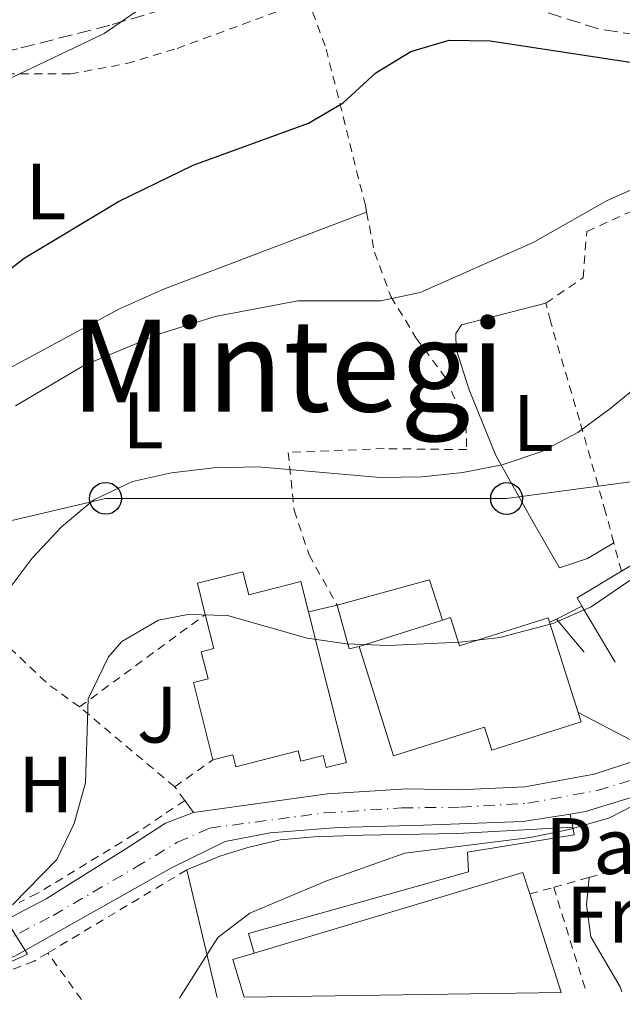
# Model space of a CAD drawing. Units: metres. Extents: x 596627 to 600052, y 4770757 to 4773120.
# Drawn here: x 597770 to 597846, y 4770773 to 4770896 of the extents above; entities that cross this region are included whole.
import ezdxf
from ezdxf.enums import TextEntityAlignment as Align

# ---------------------------------------------------------------- set-up
doc = ezdxf.new("R2010")
doc.units = ezdxf.units.M
doc.header["$MEASUREMENT"] = 0
for name, pattern in [('DGN Style 2', [1.7399219301090239, 1.043953158065414, -0.6959687720436097]), ('DGN Style 3', [2.435890702152634, 1.739921930109024, -0.6959687720436097]), ('DGN Style 4', [2.7856150101045474, 1.391937544087219, -0.6959687720436097, 0.001739921930109024, -0.6959687720436097])]:
    doc.linetypes.add(name, pattern=pattern)
for name, color, linetype, lineweight in [('Carretera', 9, 'Continuous', 0), ('Curva de nivel directora', 30, 'Continuous', 30), ('Curva de nivel intermedia', 30, 'Continuous', 0), ('destino de construcciones', 7, 'Continuous', 0), ('Edificio', 1, 'Continuous', 13), ('Eje de carretera', 7, 'DGN Style 4', 0), ('Etiqueta de uso rústico', 92, 'Continuous', 0), ('Línea  de muro-pared o tapia', 1, 'Continuous', 13), ('Línea blanca (vial)', 7, 'Continuous', 13), ('Línea de cambio de uso (parcela vista)', 92, 'Continuous', 0), ('Línea de pavimento', 1, 'Continuous', 0), ('Línea telefónica', 7, 'Continuous', 0), ('Pavimento', 7, 'Continuous', 0), ('Poste telefónico', 7, 'Continuous', 0), ('Senda', 7, 'DGN Style 3', 0), ('Tela metálica o alambrada', 7, 'DGN Style 2', 0), ('Texto de Área (paraje) menor', 7, 'Continuous', 0), ('Transformador', 7, 'Continuous', 0), ('Zona ajardinada', 92, 'Continuous', 0)]:
    doc.layers.add(name, color=color, linetype=linetype, lineweight=lineweight)
doc.styles.add('Style-Arial', font='arial.ttf')

# ---------------------------------------------------------------- blocks, each defined once
blk = doc.blocks.new('5PTT')
at = {"layer": 'Transformador', "color": 7, "linetype": 'Continuous', "lineweight": 30}
blk.add_circle((2.382683753967285e-05, 4.306399822235108e-05), 0.1995000005932858, dxfattribs=at)

msp = doc.modelspace()

# ---------------------------------------------------------------- linework, layer by layer
at = {"layer": 'Carretera', "color": 9, "linetype": 'Continuous', "lineweight": 0}
for points in [[(597766.5000000012, 4770782.380000001, 514.7899999999936), (597773.4699999982, 4770785.99, 515.5), (597783.4600000017, 4770792.26, 516.4199999999983), (597788.3999999992, 4770795.449999999, 516.820000000007), (597791.9300000007, 4770796.82, 517.1000000000058), (597808.6900000024, 4770799.16, 517.6399999999994), (597818.620000001, 4770799.770000001, 518.25), (597825.1499999978, 4770799.640000001, 518.4499999999971), (597833.38, 4770800.029999999, 518.9600000000064), (597842.0599999991, 4770801.59, 519.6699999999983), (597851.3000000018, 4770804.59, 519.9799999999959)], [(597849.8399999999, 4770799.630000002, 519.8600000000006), (597840.9999999999, 4770796.909999999, 519.5599999999977), (597839.0700000008, 4770796.599999999, 519.4600000000064), (597833.1499999977, 4770795.66, 519.1499999999943), (597820.72, 4770795.220000002, 518.3399999999965), (597810.0200000001, 4770794.940000001, 517.7299999999959), (597801.5300000008, 4770794.279999998, 517.4199999999983), (597795.8700000015, 4770793.160000001, 517.1199999999953), (597789.1400000014, 4770789.880000002, 516.6100000000006), (597769.530000002, 4770778.84, 515.0800000000017)]]:
    msp.add_polyline3d(points, dxfattribs=at)
at = {"layer": 'Curva de nivel directora', "color": 30, "linetype": 'Continuous', "lineweight": 30, "elevation": 500.0000000000005, "flags": 128}
msp.add_lwpolyline([(597758.4200000004, 4770856.609999999), (597770.7099999995, 4770866.16), (597782.509999999, 4770873.260000002), (597791.8699999999, 4770877.800000001), (597806.3200000004, 4770883.080000001), (597810.6299999999, 4770885.62), (597814.7299999992, 4770889.390000001), (597819.1100000001, 4770892.039999999), (597823.909999999, 4770893.449999999), (597829.0700000002, 4770893.380000004), (597846.5599999982, 4770890.710000002), (597851.8499999989, 4770890.640000002), (597853.1200000006, 4770890.7)], dxfattribs=at)
at = {"layer": 'Curva de nivel intermedia', "color": 30, "linetype": 'Continuous', "lineweight": 0, "flags": 128}
for points, elevation in [([(597784.8800000006, 4770897.130000001), (597780.7499999999, 4770894.279999999), (597768.8200000008, 4770888.630000001)], 495), ([(597853.02, 4770877.509999998), (597843.6900000004, 4770873.38), (597834.4200000011, 4770868.119999998), (597820.2700000001, 4770861.869999999), (597815.3799999995, 4770860.850000001), (597804.9800000016, 4770860.859999998), (597794.6300000004, 4770858.869999999), (597787.7000000014, 4770856.699999999), (597778.28, 4770852.77), (597769.6299999999, 4770847.680000001)], 505.0000000000001), ([(597768.4699999999, 4770824.310000001), (597771.730000001, 4770828.640000001), (597775.3699999999, 4770832.539999999), (597779.4300000012, 4770835.930000001), (597784.2700000004, 4770838.209999999), (597789.1400000008, 4770839.329999999), (597794.4800000007, 4770839.939999999), (597799.9900000005, 4770840.069999999), (597815.27, 4770838.75), (597820.5300000017, 4770838.8), (597825.6400000014, 4770839.350000001), (597830.5499999998, 4770840.310000001), (597835.5200000008, 4770841.980000001), (597840.0100000014, 4770844.359999998), (597844.2100000011, 4770847.439999999), (597848.1800000009, 4770850.689999999)], 510), ([(597769.240000001, 4770785.27), (597774.82, 4770790.929999999), (597776.9700000002, 4770795.430000001), (597778.4000000008, 4770800.5), (597778.7300000016, 4770811.029999999), (597781.2800000019, 4770816.289999999), (597782.9600000005, 4770818.210000001), (597787.5200000004, 4770820.86), (597791.1900000004, 4770821.57), (597796.1900000006, 4770821.470000001), (597806.1300000004, 4770818.640000001), (597811.0700000002, 4770817.909999999), (597816.2699999993, 4770817.689999999), (597825.2800000014, 4770818.119999999), (597830.2500000002, 4770818.689999999), (597836.890000001, 4770820.46), (597841.6900000023, 4770822.529999999), (597849.9600000001, 4770828.180000001)], 515.0000000000002), ([(597790.1800000002, 4770773.57), (597794.9800000013, 4770781.160000001), (597798.950000001, 4770784.199999998), (597808.4999999997, 4770788.210000001), (597818.3700000002, 4770791.7), (597834.0400000011, 4770793.680000001), (597838.9400000006, 4770794.659999999), (597844.01, 4770796.15), (597848.4700000014, 4770798.42)], 520), ([(597758.0899999996, 4770773.109999999), (597771.1400000008, 4770779.09), (597768.7400000002, 4770782.859999999)], 515.0000000000002)]:
    msp.add_lwpolyline(points, dxfattribs=dict(at, elevation=elevation))
at = {"layer": 'Edificio', "color": 51, "linetype": 'Continuous', "lineweight": 13, "elevation": 528.3300000000017, "flags": 128}
msp.add_lwpolyline([(597812.6399999997, 4770817.58), (597823.0999999996, 4770820.880000001)], dxfattribs=at)
at = {"layer": 'Edificio', "color": 51, "linetype": 'Continuous', "lineweight": 13, "extrusion": (0.004073546356188847, -0.01288244771836933, 0.9999087202144342), "elevation": -58494.57089389583, "flags": 128}
msp.add_lwpolyline([(597829.3797729673, 4770462.930127038), (597832.9503951641, 4770451.639190092)], dxfattribs=at)
at = {"layer": 'Edificio', "color": 51, "linetype": 'Continuous', "lineweight": 13, "extrusion": (-0.0954184317758894, 0.3105313088470531, 0.9457619304577479), "elevation": 1424930.486736954, "flags": 128}
msp.add_lwpolyline([(-1972710.310034892, -4146768.133325078), (-1972745.420300575, -4146767.88706556), (-1972745.452256884, -4146764.901168911)], dxfattribs=at)
at = {"layer": 'Edificio', "color": 51, "linetype": 'Continuous', "lineweight": 13, "extrusion": (-0.09868202040628107, 0.309320546148296, 0.9458237989070978), "elevation": 1417203.144451551, "flags": 128}
msp.add_lwpolyline([(-2019565.297234314, -4126827.100153648), (-2019565.297234314, -4126813.394366549)], dxfattribs=at)
at = {"layer": 'Edificio', "color": 51, "linetype": 'Continuous', "lineweight": 13, "extrusion": (-0.09747351529093169, 0.3147342549980319, 0.9441616718272684), "elevation": 1443752.448908504, "flags": 128}
msp.add_lwpolyline([(-1982416.708380953, -4135607.270701863), (-1982416.748299155, -4135612.491008995), (-1982419.545007728, -4135612.460658372)], dxfattribs=at)
at = {"layer": 'Edificio', "color": 1, "linetype": 'Continuous', "lineweight": 13}
for points in [[(597798.0999999996, 4770826.930000001, 516.2700000000041), (597798.8200000003, 4770824.060000001, 516.2700000000041), (597805.3600000005, 4770825.710000001, 516.2700000000041), (597806.3200000003, 4770821.930000001, 516.9499999999971), (597811.0800000001, 4770803.060000001, 520.3800000000047), (597808.54, 4770802.42, 520.3800000000047), (597808.1600000003, 4770803.949999999, 520.9400000000023), (597805.3399999999, 4770803.24, 520.9400000000023), (597805.0199999996, 4770804.52, 521.1300000000047), (597797.2300000006, 4770802.539999999, 522.8099999999977), (597796.8499999996, 4770804.02, 523.0899999999965), (597794.3499999996, 4770803.390000001, 523), (597791.9000000004, 4770813.07, 522.9100000000036), (597793.7300000006, 4770813.529999999, 523), (597792.8700000001, 4770816.930000001, 518.6100000000006), (597794.4699999997, 4770817.33, 518.6100000000006), (597793.3899999997, 4770821.58, 517.3899999999994), (597792.4000000004, 4770825.49, 516.2700000000041)], [(597824.0899999999, 4770821.199999999, 528.3300000000017), (597825.2100000001, 4770817.65, 530.0200000000041), (597836.3300000001, 4770821.17, 530.0200000000041), (597836.5, 4770820.619999999, 530.0099999999948), (597840.0700000003, 4770809.33, 529.8500000000058), (597840.4500000002, 4770808.140000001, 529.8300000000017), (597829.2599999999, 4770804.600000001, 529.8300000000017), (597828.3499999996, 4770807.480000001, 529.6399999999994), (597816.9699999997, 4770803.880000001, 527.3999999999943), (597812.6399999997, 4770817.58, 528.3300000000017), (597823.0999999996, 4770820.880000001, 528.3300000000017)], [(597837.9500000002, 4770774.26, 529.1699999999983), (597798.2599999999, 4770773.689999999, 525.3800000000047), (597796.8399999999, 4770778.41, 523.6600000000036), (597799.5199999996, 4770779.210000001, 523.6699999999983), (597833.1500000004, 4770789.300000001, 523.75), (597834.0099999999, 4770786.609999999, 524.7200000000012)]]:
    msp.add_polyline3d(points, close=True, dxfattribs=at)
at = {"layer": 'Edificio', "color": 51, "linetype": 'Continuous', "lineweight": 13}
for points in [[(597793.3899999997, 4770821.58, 517.3899999999994), (597792.4000000004, 4770825.49, 516.2700000000041), (597798.0999999996, 4770826.930000001, 516.2700000000041), (597798.8200000003, 4770824.060000001, 516.2700000000041), (597805.3600000005, 4770825.710000001, 516.2700000000041), (597806.3200000003, 4770821.930000001, 516.9499999999971)], [(597794.3499999996, 4770803.390000001, 523), (597791.9000000004, 4770813.07, 522.9100000000036), (597793.7300000006, 4770813.529999999, 523), (597792.8700000001, 4770816.930000001, 518.6100000000006), (597794.4699999997, 4770817.33, 518.6100000000006), (597793.3899999997, 4770821.58, 517.3899999999994)], [(597806.3200000003, 4770821.930000001, 516.9499999999971), (597811.0800000001, 4770803.060000001, 520.3800000000047), (597808.54, 4770802.42, 520.3800000000047), (597808.1600000003, 4770803.949999999, 520.9400000000023), (597805.3399999999, 4770803.24, 520.9400000000023), (597805.0199999996, 4770804.52, 521.1300000000047), (597797.2300000006, 4770802.539999999, 522.8099999999977), (597796.8499999996, 4770804.02, 523.0899999999965), (597794.3499999996, 4770803.390000001, 523)], [(597823.0999999996, 4770820.880000001, 528.3300000000017), (597824.0899999999, 4770821.199999999, 528.3300000000017), (597825.2100000001, 4770817.65, 530.0200000000041), (597836.3300000001, 4770821.17, 530.0200000000041), (597836.5, 4770820.619999999, 530.0099999999948)], [(597840.0700000003, 4770809.33, 529.8500000000058), (597840.4500000002, 4770808.140000001, 529.8300000000017), (597829.2599999999, 4770804.600000001, 529.8300000000017), (597828.3499999996, 4770807.480000001, 529.6399999999994), (597816.9699999997, 4770803.880000001, 527.3999999999943), (597812.6399999997, 4770817.58, 528.3300000000017)]]:
    msp.add_polyline3d(points, dxfattribs=at)
at = {"layer": 'Eje de carretera', "color": 7, "linetype": 'DGN Style 4', "lineweight": 0}
msp.add_polyline3d([(597767.569999999, 4770780.369999999, 514.9100000000036), (597774.3399999995, 4770783.930000001, 515.4400000000024), (597784.629999998, 4770789.920000001, 516.3500000000059), (597789.9200000009, 4770793.09, 516.8099999999978), (597793.9299999987, 4770794.850000001, 517.1000000000058), (597808.3299999976, 4770796.76, 517.6499999999943), (597818.0100000004, 4770797.380000002, 518.1999999999971), (597825.3500000007, 4770797.460000002, 518.5599999999978), (597833.7600000016, 4770797.960000001, 519.080000000002), (597842.4799999989, 4770799.570000002, 519.6699999999983), (597851.7899999984, 4770802.37, 519.9900000000055), (597863.8200000004, 4770807.520000001, 520.7700000000041), (597873.7499999991, 4770811.980000001, 521.2599999999948), (597879.1900000018, 4770814.09, 521.6000000000058), (597882.7999999993, 4770815.390000001, 521.7100000000065), (597885.6099999989, 4770815.770000001, 521.800000000003), (597889.0599999978, 4770815.470000001, 521.7899999999936), (597892.4499999987, 4770814.960000001, 521.8899999999994), (597910.6200000006, 4770808.050000003, 522.029999999999), (597916.3699999995, 4770804.460000004, 521.9100000000036), (597921.5599999975, 4770800.600000001, 521.479999999996), (597927.9400000012, 4770793.920000002, 521.2899999999937), (597934.6199999999, 4770787.810000001, 520.8899999999995)], dxfattribs=at)
at = {"layer": 'Línea  de muro-pared o tapia', "color": 1, "linetype": 'Continuous', "lineweight": 13, "extrusion": (-0.03278333121517604, 0.06230919842287019, 0.997518329148059), "elevation": 278182.0916639827, "flags": 128}
msp.add_lwpolyline([(-2750462.140202948, -3933916.534180012), (-2750473.838242523, -3933913.977625669), (-2750472.955910949, -3933908.722486186)], dxfattribs=at)
at = {"layer": 'Línea  de muro-pared o tapia', "color": 1, "linetype": 'Continuous', "lineweight": 13, "extrusion": (-0.01662790545782514, 0.009727713797818026, 0.9998144249531277), "elevation": 36985.49542539304, "flags": 128}
msp.add_lwpolyline([(-4419788.621415768, -1892686.673569079), (-4419789.207477955, -1892687.711755532), (-4419794.875636386, -1892684.597196171)], dxfattribs=at)
at = {"layer": 'Línea  de muro-pared o tapia', "color": 1, "linetype": 'Continuous', "lineweight": 13, "extrusion": (-0.03822561383989276, 0.05511309928365173, 0.9977481389278127), "elevation": 240597.446270506, "flags": 128}
msp.add_lwpolyline([(-3210203.71828251, -3571384.263310844), (-3210202.53091566, -3571384.710591474), (-3210204.407605704, -3571390.07795903)], dxfattribs=at)
at = {"layer": 'Línea  de muro-pared o tapia', "color": 1, "linetype": 'Continuous', "lineweight": 13, "extrusion": (-0.01000568386546367, 0.01684410089986303, 0.9998080628576966), "elevation": 74895.54530272154, "flags": 128}
msp.add_lwpolyline([(-2950495.532048289, -3795664.237745928), (-2950495.53204829, -3795672.404440487)], dxfattribs=at)
at = {"layer": 'Línea  de muro-pared o tapia', "color": 1, "linetype": 'Continuous', "lineweight": 13, "elevation": 516.8399999999965, "flags": 128}
msp.add_lwpolyline([(597837.3600000005, 4770820.99), (597836.5, 4770820.619999999)], dxfattribs=at)
at = {"layer": 'Línea  de muro-pared o tapia', "color": 1, "linetype": 'Continuous', "lineweight": 13, "extrusion": (0.01442922482868225, -0.01704893999754073, 0.9997505344413694), "elevation": -72194.40005287135, "flags": 128}
msp.add_lwpolyline([(3538411.567471991, 3254618.145144733), (3538411.567471991, 3254623.517788402)], dxfattribs=at)
at = {"layer": 'Línea  de muro-pared o tapia', "color": 1, "linetype": 'Continuous', "lineweight": 13, "extrusion": (0.01078670410125529, -0.005623556101896085, 0.9999260085783352), "elevation": -19860.78841784459, "flags": 128}
msp.add_lwpolyline([(597806.2451047649, 4770769.658662518), (597799.6845156075, 4770773.078716597)], dxfattribs=at)
at = {"layer": 'Línea  de muro-pared o tapia', "color": 1, "linetype": 'Continuous', "lineweight": 13, "extrusion": (-0.03562619083139178, 0.1498175077525933, 0.9880716010986487), "elevation": 693963.1961948335, "flags": 128}
msp.add_lwpolyline([(-1685277.770023632, -4449257.693425469), (-1685277.770023632, -4449274.317323928)], dxfattribs=at)
at = {"layer": 'Línea  de muro-pared o tapia', "color": 1, "linetype": 'Continuous', "lineweight": 13}
for points in [[(597845.4800000006, 4770826.99, 517.2700000000041), (597853.5999999996, 4770831.859999999, 517.3600000000006), (597868.9800000006, 4770845.640000001, 517.6699999999983), (597869.29, 4770852.26, 516.1300000000047), (597871.8300000001, 4770854.109999999, 516.0099999999948), (597881.4699999997, 4770859.529999999, 515.9799999999959)], [(597791.0700000003, 4770789.619999999, 518.5899999999965), (597795.2000000002, 4770791.350000001, 518.5899999999965), (597798.7300000006, 4770792.430000001, 518.6900000000023), (597802.7699999996, 4770793.4, 518.8699999999953), (597807.0300000003, 4770793.75, 519.0599999999977), (597813.0599999996, 4770793.980000001, 519.4400000000023), (597824.9500000002, 4770794.17, 519.8099999999977), (597839.4199999999, 4770794.980000001, 519.8999999999943)]]:
    msp.add_polyline3d(points, dxfattribs=at)
at = {"layer": 'Línea blanca (vial)', "color": 7, "linetype": 'Continuous', "lineweight": 13}
for points in [[(597791.9300000003, 4770796.82, 517.1000000000058), (597808.6900000019, 4770799.160000001, 517.6399999999994), (597818.6200000006, 4770799.770000001, 518.25), (597825.1499999973, 4770799.640000002, 518.4499999999973), (597833.3799999995, 4770800.03, 518.9600000000065), (597842.0599999987, 4770801.590000001, 519.6699999999983), (597851.3000000012, 4770804.59, 519.979999999996), (597863.0100000014, 4770809.680000001, 520.6900000000023), (597872.8599999995, 4770814.279999999, 521.1999999999972), (597878.100000001, 4770816.74, 521.7100000000065), (597882.1199999999, 4770818.180000001, 521.8099999999977), (597885.5500000009, 4770818.650000001, 521.9100000000036), (597889.5499999997, 4770818.290000002, 521.9100000000036), (597893.7299999994, 4770817.210000002, 522.1100000000007), (597911.8999999971, 4770810.27, 522.3200000000071), (597917.9400000009, 4770806.87, 522.0099999999949), (597923.1399999999, 4770802.990000002, 521.3999999999943), (597927.979999999, 4770800.140000002, 521.3000000000029), (597935.9099999995, 4770796.730000001, 520.7899999999936), (597938.6400000008, 4770794.520000001, 520.5099999999948)], [(597839.0700000003, 4770796.600000001, 519.4600000000064), (597840.9999999992, 4770796.91, 519.5599999999978), (597849.8399999995, 4770799.630000004, 519.8600000000006), (597868.379999998, 4770807.699999999, 521.0800000000019), (597879.5699999996, 4770811.790000002, 521.4900000000052), (597883.149999998, 4770812.640000002, 521.6199999999955)], [(597736.4100000006, 4770772.800000002, 512.729999999996), (597753.3700000012, 4770774.640000001, 513.9600000000064), (597762.5199999998, 4770776.370000001, 514.679999999993), (597769.5300000015, 4770778.840000001, 515.0800000000017), (597789.1400000008, 4770789.880000004, 516.6100000000006), (597795.8700000009, 4770793.160000003, 517.1199999999955), (597801.5300000004, 4770794.279999999, 517.4199999999984), (597810.0199999996, 4770794.940000001, 517.7299999999959), (597820.7199999995, 4770795.220000003, 518.3399999999965), (597833.1499999971, 4770795.66, 519.1499999999941), (597839.0700000003, 4770796.600000001, 519.4600000000064)], [(597766.5000000007, 4770782.380000001, 514.7899999999936), (597773.4699999979, 4770785.990000002, 515.5000000000001), (597783.4600000011, 4770792.260000001, 516.4199999999984), (597788.3999999987, 4770795.45, 516.820000000007), (597791.9300000003, 4770796.82, 517.1000000000058)]]:
    msp.add_polyline3d(points, dxfattribs=at)
at = {"layer": 'Línea de cambio de uso (parcela vista)', "color": 92, "linetype": 'Continuous', "lineweight": 0}
for points in [[(597750.1399999997, 4770841.100000001, 501.929999999993), (597756.1699999999, 4770845.039999999, 502.0800000000018), (597764.0599999996, 4770849.810000001, 502.7299999999959), (597782.6299999999, 4770859.83, 503.1199999999953), (597788.2699999996, 4770862.33, 503.1199999999953), (597813.5899999999, 4770871.930000001, 503.2799999999989)], [(597844.5199999996, 4770830.57, 513.820000000007), (597841.2199999997, 4770828.59, 513.6999999999971), (597837.7300000006, 4770827.42, 513.6999999999971), (597834.5899999999, 4770832.83, 512.0099999999948), (597829.7800000003, 4770841.49, 509.8699999999953), (597826.4100000003, 4770849.689999999, 507.6900000000023), (597824.7999999998, 4770854.810000001, 506.7700000000041), (597824.7400000002, 4770856.74, 506.3399999999965), (597825.4699999997, 4770857.84, 506.2799999999989), (597836.0300000003, 4770860.560000001, 506.5299999999989)], [(597845.5499999998, 4770774.369999999, 524.0099999999948), (597845.3399999999, 4770774.99, 523.8600000000006), (597841.6699999999, 4770781.230000001, 521.8999999999943), (597841.1100000005, 4770785.25, 521.2400000000052), (597841.4299999997, 4770788.67, 521.0599999999977)]]:
    msp.add_polyline3d(points, dxfattribs=at)
at = {"layer": 'Línea de pavimento', "color": 1, "linetype": 'Continuous', "lineweight": 0, "flags": 128}
for points, elevation in [([(597806.3200000003, 4770821.930000001), (597809.9000000004, 4770822.74)], 514.6000000000058), ([(597837.3600000005, 4770820.99), (597840.5300000003, 4770822.640000001)], 515.029999999999)]:
    msp.add_lwpolyline(points, dxfattribs=dict(at, elevation=elevation))
at = {"layer": 'Línea de pavimento', "color": 1, "linetype": 'Continuous', "lineweight": 0, "extrusion": (-0.03183164064542286, 0.04301573062409737, 0.998567170285853), "elevation": 186706.9720586815, "flags": 128}
msp.add_lwpolyline([(-3318405.318092528, -3474361.007167728), (-3318405.318092528, -3474362.875883864)], dxfattribs=at)
at = {"layer": 'Línea de pavimento', "color": 1, "linetype": 'Continuous', "lineweight": 0, "extrusion": (-0.05418620107138342, 0.2508047022570707, 0.9665199723436623), "elevation": 1164645.66120153, "flags": 128}
msp.add_lwpolyline([(-1591839.027429063, -4384922.573796863), (-1591839.027429063, -4384924.288585478)], dxfattribs=at)
at = {"layer": 'Línea de pavimento', "color": 1, "linetype": 'Continuous', "lineweight": 0}
msp.add_polyline3d([(597839.4199999999, 4770794.980000001, 519.8999999999943), (597839.5700000003, 4770794.029999999, 519.8999999999943), (597826.2199999997, 4770791.84, 520.4600000000064), (597826.3499999996, 4770789.390000001, 520.4600000000064), (597798.79, 4770781.65, 520.75), (597799.5199999996, 4770779.210000001, 520.75)], dxfattribs=at)
at = {"layer": 'Línea telefónica', "color": 7, "linetype": 'Continuous', "lineweight": 0}
msp.add_polyline3d([(597870.2399999981, 4770841.369999999, 516.8399999999965), (597831.109999999, 4770836.09, 511.0599999999977), (597780.9099999992, 4770836.119999999, 510.1300000000047), (597746.6100000002, 4770828.040000001, 503.4499999999971), (597681.6600000004, 4770820.180000001, 494.0800000000018), (597645.6800000007, 4770820.07, 499.1300000000047), (597592.7199999981, 4770820.100000001, 495.5299999999989), (597557.97, 4770820.66, 502.4400000000023), (597516.0300000012, 4770822.320000002, 501.1600000000035), (597483.61, 4770820.930000001, 493.7400000000052), (597444.5000000009, 4770823.630000001, 480.0899999999965), (597401.8799999983, 4770830.300000001, 462.5899999999965), (597354.7199999982, 4770837.09, 447.0599999999977), (597256.8468489873, 4770853.919205373, 411.3445999999968)], dxfattribs=at)
at = {"layer": 'Senda', "color": 7, "linetype": 'DGN Style 3', "lineweight": 0}
msp.add_polyline3d([(597942.6799999998, 4770894.200000001, 502.1699999999981), (597934.2499999988, 4770895.640000002, 501.2500000000001), (597926.6499999991, 4770896.199999999, 500.4900000000051), (597911.289999999, 4770896.310000001, 499.75), (597893.6099999987, 4770895.09, 499.0500000000029), (597874.519999998, 4770894.390000001, 498.7700000000041), (597856.4699999989, 4770893.66, 498.949999999997), (597847.4299999998, 4770894.12, 498.9199999999984), (597842.6199999999, 4770894.869999999, 498.9199999999984), (597830.9299999997, 4770898.61, 498.8899999999995), (597815.5300000015, 4770902.420000002, 497.3600000000007), (597811.3000000004, 4770902.75, 497.0899999999965), (597806.2499999988, 4770902.359999999, 496.5599999999977), (597802.079999998, 4770901.430000002, 496.070000000007), (597781.4400000006, 4770895.330000003, 494.9700000000012), (597769.8999999982, 4770892.380000001, 493.8099999999978), (597763.0899999997, 4770890.880000002, 493.6300000000048), (597762.8799999974, 4770890.83, 493.6199999999953), (597753.9400000012, 4770887.060000001, 492.8899999999995), (597745.100000001, 4770881.61, 492.2700000000041), (597741.5000000001, 4770878.78, 492.0899999999967), (597737.1599999995, 4770873.99, 491.6300000000047), (597734.4400000015, 4770869.66, 491.1100000000007)], dxfattribs=at)
at = {"layer": 'Tela metálica o alambrada', "color": 7, "linetype": 'DGN Style 2', "lineweight": 0, "extrusion": (-0.06809506312127846, 0.2539378393041696, 0.9648205201735912), "elevation": 1171279.745662567, "flags": 128}
msp.add_lwpolyline([(-1813116.289047816, -4296384.844395868), (-1813116.289047816, -4296388.686023127)], dxfattribs=at)
at = {"layer": 'Tela metálica o alambrada', "color": 7, "linetype": 'DGN Style 2', "lineweight": 0, "extrusion": (0.01855227415241086, 0.01362855948846944, 0.9997350026332195), "elevation": 76624.67610663883, "flags": 128}
msp.add_lwpolyline([(3490973.738962354, -3305328.657930159), (3490973.738962354, -3305348.206073293)], dxfattribs=at)
at = {"layer": 'Tela metálica o alambrada', "color": 7, "linetype": 'DGN Style 2', "lineweight": 0, "extrusion": (0.2723362667433657, 0.6599757054451714, 0.7001892787228571), "elevation": 3311776.117271041, "flags": 128}
msp.add_lwpolyline([(1267226.925458261, -3247189.768478952), (1267231.613890496, -3247191.393226061), (1267238.629327897, -3247195.230990786)], dxfattribs=at)
at = {"layer": 'Tela metálica o alambrada', "color": 7, "linetype": 'DGN Style 2', "lineweight": 0, "extrusion": (-0.07266510491107031, 0.06083873717012758, 0.995499086181302), "elevation": 247325.5715469205, "flags": 128}
msp.add_lwpolyline([(-4041730.819440825, -2592513.760100311), (-4041730.819440825, -2592529.376668436)], dxfattribs=at)
at = {"layer": 'Tela metálica o alambrada', "color": 7, "linetype": 'DGN Style 2', "lineweight": 0, "extrusion": (0.01399001729014755, 0.0098134568092365, 0.9998539770794908), "elevation": 55697.94084239151, "flags": 128}
msp.add_lwpolyline([(597723.8199933585, 4770483.154342622), (597728.6109236086, 4770486.514504426)], dxfattribs=at)
at = {"layer": 'Tela metálica o alambrada', "color": 7, "linetype": 'DGN Style 2', "lineweight": 0, "extrusion": (-0.03067901596641445, 0.04163580734235521, 0.9986617332842401), "elevation": 180812.7137255039, "flags": 128}
msp.add_lwpolyline([(-3311287.964935952, -3481457.958629637), (-3311287.964935952, -3481460.085552296)], dxfattribs=at)
at = {"layer": 'Tela metálica o alambrada', "color": 7, "linetype": 'DGN Style 2', "lineweight": 0, "extrusion": (-0.02659362153573444, -0.007410837193450393, 0.9996188567577677), "elevation": -50733.16555074791, "flags": 128}
msp.add_lwpolyline([(-4435196.265538197, 1855882.381264891), (-4435196.265538197, 1855891.436970276)], dxfattribs=at)
at = {"layer": 'Tela metálica o alambrada', "color": 7, "linetype": 'DGN Style 2', "lineweight": 0, "extrusion": (-0.04650998283265751, -0.02779907019414167, 0.998530937524345), "elevation": -159910.2478477158, "flags": 128}
msp.add_lwpolyline([(-3788372.521001834, 2956425.271168133), (-3788372.521001834, 2956404.970182936)], dxfattribs=at)
at = {"layer": 'Tela metálica o alambrada', "color": 7, "linetype": 'DGN Style 2', "lineweight": 0, "extrusion": (-0.02728686807362914, -0.007593404468802315, 0.9995988030401526), "elevation": -52018.61739587229, "flags": 128}
msp.add_lwpolyline([(-4435866.521561391, 1854239.581656705), (-4435866.521561392, 1854244.171449729)], dxfattribs=at)
at = {"layer": 'Tela metálica o alambrada', "color": 7, "linetype": 'DGN Style 2', "lineweight": 0, "extrusion": (-0.02785529932597606, -0.007706632813520042, 0.9995822578007966), "elevation": -52898.64362454145, "flags": 128}
msp.add_lwpolyline([(-4438641.218702649, 1847559.611587828), (-4438641.218702649, 1847562.725588471)], dxfattribs=at)
at = {"layer": 'Tela metálica o alambrada', "color": 7, "linetype": 'DGN Style 2', "lineweight": 0, "extrusion": (-0.02190928766817406, 0.07068033096547241, 0.9972583787206225), "elevation": 324622.4332339207, "flags": 128}
msp.add_lwpolyline([(-1983561.398829564, -4367828.592420029), (-1983561.398829564, -4367814.808291477)], dxfattribs=at)
at = {"layer": 'Tela metálica o alambrada', "color": 7, "linetype": 'DGN Style 2', "lineweight": 0, "extrusion": (-0.09343925812698446, 0.1291725611330969, 0.9872099850036947), "elevation": 560907.889350072, "flags": 128}
msp.add_lwpolyline([(-3280494.558263972, -3470065.602916359), (-3280494.558263972, -3470072.879048575)], dxfattribs=at)
at = {"layer": 'Tela metálica o alambrada', "color": 7, "linetype": 'DGN Style 2', "lineweight": 0}
for points in [[(597763.8600000005, 4770889, 494.0599999999977), (597764.9900000002, 4770889.230000001, 494.2100000000065), (597776.5099999999, 4770889.230000001, 495.6199999999953), (597783.5499999998, 4770890.539999999, 496.6000000000058), (597789.8600000005, 4770892.430000001, 496.6600000000035), (597802.8099999996, 4770897.189999999, 497.0899999999965), (597805.4199999999, 4770897.470000001, 497.4199999999983), (597806.8300000001, 4770896.99, 497.5200000000041), (597808.5300000003, 4770892.33, 499.0200000000041), (597813.4299999997, 4770872.76, 503.0899999999965), (597813.5899999999, 4770871.930000001, 503.2799999999989)], [(597836.0300000003, 4770860.560000001, 506.8300000000018), (597840.6799999997, 4770863.730000001, 506.7100000000065), (597841.1500000004, 4770869.52, 506.3399999999965), (597849.54, 4770873.310000001, 505.9499999999971), (597857.04, 4770876.34, 506.0099999999948), (597863.5, 4770878.41, 506.1300000000047), (597874.7000000002, 4770872.5, 509.3800000000047), (597877.2800000003, 4770870.060000001, 510.7899999999936), (597879.9100000003, 4770862.680000001, 512.9600000000064), (597881.4699999997, 4770859.529999999, 513.9499999999971)], [(597813.5899999999, 4770871.930000001, 503.2799999999989), (597814.5800000001, 4770866.91, 504.4100000000035), (597816.6200000001, 4770861.369999999, 505.2700000000041), (597819.7599999999, 4770856.230000001, 506.1600000000035), (597823.5199999996, 4770851.130000001, 507.5099999999948), (597826.0199999996, 4770845.34, 508.6699999999983), (597826.1200000001, 4770842.220000001, 509.6499999999942), (597815.79, 4770842.34, 510.0800000000018), (597803.7800000003, 4770841.869999999, 510.2299999999959), (597804.5, 4770834.640000001, 512.1000000000058), (597806.3899999997, 4770829.039999999, 513.4799999999959), (597809.9000000004, 4770822.74, 514.6000000000058)], [(597844.5199999996, 4770830.57, 513.6699999999983), (597843.5, 4770834.4, 512.6000000000058), (597840.2400000002, 4770845.92, 510.2400000000052), (597836.5899999999, 4770858.289999999, 507.1100000000006), (597836.0300000003, 4770860.560000001, 506.8300000000018)], [(597790.8200000003, 4770798.32, 517), (597784.4600000001, 4770794.039999999, 516.3899999999994), (597772.3399999999, 4770786.65, 515.0399999999936), (597770.0899999999, 4770785.550000001, 514.8000000000029)], [(597773.6699999999, 4770779.220000001, 516.179999999993), (597771.9500000002, 4770778.189999999, 516.070000000007), (597766.0099999999, 4770775.970000001, 515.9700000000012), (597756.8200000003, 4770773.67, 515.6000000000058), (597755.2100000001, 4770773.42, 515.4700000000012)]]:
    msp.add_polyline3d(points, dxfattribs=at)

# ---------------------------------------------------------------- block references
at = {"layer": 'Poste telefónico', "color": 7, "linetype": 'Continuous', "lineweight": 0, "xscale": 10, "yscale": 10, "zscale": 10}
for p in [(597780.9099999992, 4770836.119999999, 510.1300000000047), (597831.109999999, 4770836.09, 511.0599999999977)]:
    msp.add_blockref('5PTT', p, dxfattribs=at)

# ---------------------------------------------------------------- texts
at = {"layer": 'destino de construcciones', "color": 7, "linetype": 'Continuous', "lineweight": 0, "style": 'Style-Arial'}
msp.add_text('Frontón', height=7.000000000000002, dxfattribs=at).set_placement((597856.4224456998, 4770784.02001, 522.9900000000052), align=Align.MIDDLE_CENTER)
at = {"layer": 'Etiqueta de uso rústico', "color": 92, "linetype": 'Continuous', "lineweight": 0, "style": 'Style-Arial'}
for s, p in [('L', (597773.44142038, 4770874.52001, 498.429999999993)), ('L', (597785.6114203786, 4770845.890010002, 507.6300000000047)), ('L', (597834.4414203804, 4770845.560010002, 509.1199999999953)), ('H', (597773.4216459888, 4770800.31001, 513.5500000000029))]:
    msp.add_text(s, height=7.000000000000002, dxfattribs=at).set_placement(p, align=Align.MIDDLE_CENTER)
at = {"layer": 'Pavimento', "color": 7, "linetype": 'Continuous', "lineweight": 0, "style": 'Style-Arial'}
msp.add_text('Pav', height=7.000000000000002, dxfattribs=at).set_placement((597844.1057062557, 4770792.61001, 520.4100000000036), align=Align.MIDDLE_CENTER)
at = {"layer": 'Texto de Área (paraje) menor', "color": 7, "linetype": 'Continuous', "lineweight": 0, "style": 'Style-Arial'}
msp.add_text('Mintegi', height=11.5, dxfattribs=at).set_placement((597803.7085930601, 4770852.740010001, 506.320000000007), align=Align.MIDDLE_CENTER)
at = {"layer": 'Zona ajardinada', "color": 92, "linetype": 'Continuous', "lineweight": 0, "style": 'Style-Arial'}
msp.add_text('J', height=7.000000000000002, dxfattribs=at).set_placement((597787.376905136, 4770809.060010002, 515.8999999999943), align=Align.MIDDLE_CENTER)

doc.saveas('drawing.dxf')
